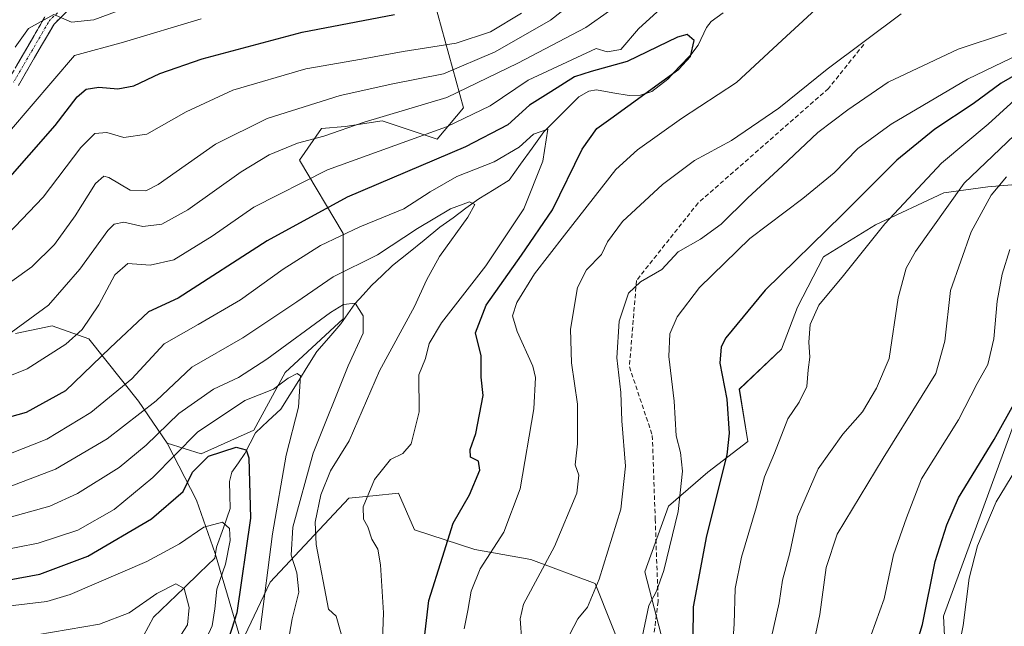
# Model space of a CAD drawing. Units: metres. Extents: x 610001 to 613425, y 4782531 to 4784900.
# Drawn here: x 611927 to 612149, y 4783338 to 4783474 of the extents above; entities that cross this region are included whole.
import ezdxf

# ---------------------------------------------------------------- set-up
doc = ezdxf.new("R2010")
doc.units = ezdxf.units.M
doc.header["$MEASUREMENT"] = 0
doc.linetypes.add('TRAZO_Y_PUNTO', pattern=[1, 0.5, -0.25, 0, -0.25])
doc.linetypes.add('TRAZOSX2', pattern=[1.5, 1, -0.5])
for name, color, linetype, lineweight in [('Arbolado forestal CxS', 92, 'Continuous', 0), ('Camino', 19, 'TRAZOSX2', 0), ('Camino Cxs', 19, 'Continuous', 0), ('Camino eje', 19, 'TRAZO_Y_PUNTO', 0), ('Corriente natural lineal', 142, 'Continuous', 13), ('Curva de nivel maestra', 36, 'Continuous', 30), ('Curva de nivel normal', 36, 'Continuous', 0), ('Pastizal CxS', 92, 'Continuous', 0), ('Senda', 19, 'TRAZOSX2', 0)]:
    doc.layers.add(name, color=color, linetype=linetype, lineweight=lineweight)

# ---------------------------------------------------------------- blocks, each defined once
blk = doc.blocks.new('*U152')
at = {"layer": 'Arbolado forestal CxS', "color": 92, "linetype": 'Continuous', "lineweight": 0}
for points in [[(612135.7729, 4783328.0985, 405.7), (612135.1819, 4783339.9013, 404.0877), (612151.1161, 4783383.5741, 404.3134)], [(612155.9701, 4783437.5399, 397.6026), (612145.1371, 4783436.6373, 391.8558), (612135.2067, 4783435.2833, 386.7357), (612119.8603, 4783428.0621, 381.906), (612108.1245, 4783420.8391, 379.0784), (612102.2563, 4783409.5549, 379.8156), (612098.6461, 4783400.0763, 379.0108), (612089.1669, 4783391.0487, 376.8377), (612091.0627, 4783379.2407, 378.5238), (612082.0657, 4783372.3609, 374.9309), (612073.2135, 4783364.6879, 370.6306), (612067.9023, 4783349.9335, 370.1641), (612072.6247, 4783331.6393, 373.1623)], [(612063.8917, 4783329.2111, 371.1232), (612056.6689, 4783347.2659, 366.4959), (612042.2247, 4783352.6821, 360.3186), (612029.5861, 4783354.9393, 355.3036), (612015.9659, 4783359.3767, 348.44), (612012.4245, 4783367.6389, 347.1901), (612006.5877, 4783367.0247, 345.8199), (612001.2121, 4783366.4585, 344.788), (611983.5073, 4783347.5729, 332.4786), (611977.0153, 4783334.0005, 329.8559), (611971.1135, 4783354.0647, 320.8585), (611966.8591, 4783366.0767, 320.6712), (611960.2905, 4783378.8765, 328.4366), (611967.9669, 4783376.5145, 322.9206), (611979.7771, 4783381.8285, 326.5854), (611986.8619, 4783394.8183, 329.6414), (611999.9429, 4783406.8989, 334.2456), (611999.9425, 4783426.1155, 341.9635), (611990.1095, 4783442.6505, 354.2856), (611995.0253, 4783449.8009, 357.9723), (612000.3881, 4783450.2477, 356.9152), (612008.7083, 4783451.5039, 355.9679), (612021.1089, 4783447.3713, 349.0698), (612027.0135, 4783454.4571, 353.377), (612018.7459, 4783484.5705, 376.8405)]]:
    blk.add_polyline3d(points, dxfattribs=at)
blk = doc.blocks.new('*U170')
at = {"layer": 'Curva de nivel normal', "color": 36, "linetype": 'Continuous', "lineweight": 0}
for points in [[(611926.08, 4783468.13, 385), (611929.07, 4783472.3, 385), (611934.78, 4783475.45, 385), (611938.76, 4783473.74, 385), (611943.73, 4783474.25, 385), (611952.11, 4783477.35, 385)], [(612155.93, 4783452.85, 385), (612139.79, 4783437.46, 385), (612128.83, 4783422.04, 385), (612126.78, 4783418.3, 385), (612124.93, 4783411.65, 385), (612122.92, 4783397.97, 385), (612120.09, 4783391.31, 385), (612116.92, 4783385.94, 385), (612112.5, 4783380.88, 385), (612106.9, 4783373.14, 385), (612102.3, 4783362.4, 385), (612100.53, 4783354.15, 385), (612098.9, 4783348.02, 385), (612098.11, 4783342.95, 385), (612095.2, 4783329.95, 385)]]:
    blk.add_polyline3d(points, dxfattribs=at)
blk = doc.blocks.new('*U182')
at = {"layer": 'Curva de nivel normal', "color": 36, "linetype": 'Continuous', "lineweight": 0}
blk.add_polyline3d([(611981.22, 4783336.82, 330), (611983.98, 4783358.43, 330), (611987.1, 4783376.22, 330), (611989.86, 4783386.99, 330), (611990.29, 4783394.05, 330), (611989.59, 4783394.59, 330), (611987.54, 4783393.54, 330), (611984.21, 4783391.07, 330), (611977.78, 4783388.51, 330), (611967.11, 4783381.37, 330), (611957.04, 4783371.18, 330), (611948.34, 4783363.96, 330), (611940.18, 4783359.27, 330), (611931.22, 4783356.36, 330), (611917.39, 4783353.68, 330), (611908.02, 4783353.53, 330), (611904.78, 4783354.89, 330), (611901.74, 4783355.63, 330), (611895.03, 4783355.19, 330), (611889.66, 4783353.69, 330), (611885.56, 4783350.32, 330), (611878.15, 4783341.4, 330), (611873.84, 4783337.85, 330), (611869.28, 4783336.8, 330)], dxfattribs=at)
blk = doc.blocks.new('*U197')
at = {"layer": 'Curva de nivel normal', "color": 36, "linetype": 'Continuous', "lineweight": 0}
blk.add_polyline3d([(611924.73, 4783362.13, 335), (611933.85, 4783364.68, 335), (611940.11, 4783367.56, 335), (611949.48, 4783373.44, 335), (611955.58, 4783378.44, 335), (611962.88, 4783385.55, 335), (611970.7, 4783391.04, 335), (611976.37, 4783393.65, 335), (611982.75, 4783397.83, 335), (611997.05, 4783408.29, 335), (612000.01, 4783410.11, 335), (612002.63, 4783410.46, 335), (612004.44, 4783407.54, 335), (612004.4, 4783403.66, 335), (612001.08, 4783396.31, 335), (611993.2, 4783376.64, 335), (611988.6, 4783359.97, 335), (611988.21, 4783353.64, 335), (611989.49, 4783349.64, 335), (611989.96, 4783345.32, 335), (611988.44, 4783339.34, 335), (611987.24, 4783332.4, 335)], dxfattribs=at)
blk = doc.blocks.new('*U205')
at = {"layer": 'Curva de nivel normal', "color": 36, "linetype": 'Continuous', "lineweight": 0}
blk.add_polyline3d([(611963.39, 4783335.65, 315), (611964.87, 4783337.98, 315), (611965.22, 4783341.87, 315), (611964.1, 4783346.18, 315), (611962.26, 4783347.18, 315), (611957.94, 4783345.02, 315), (611951.7, 4783340.63, 315), (611945.04, 4783338.14, 315), (611930.94, 4783335.72, 315)], dxfattribs=at)
blk = doc.blocks.new('*U208')
at = {"layer": 'Curva de nivel normal', "color": 36, "linetype": 'Continuous', "lineweight": 0}
for points in [[(612087.54, 4783331.81, 380), (612087.99, 4783338.2, 380), (612088.24, 4783346.18, 380), (612089.65, 4783353.19, 380), (612092.97, 4783364.31, 380), (612094.8, 4783371.31, 380), (612097.11, 4783376.64, 380), (612100.13, 4783384.34, 380), (612102.68, 4783388.12, 380), (612104.36, 4783391.64, 380), (612104.69, 4783395.38, 380), (612105.05, 4783398.29, 380), (612104.8, 4783401.65, 380), (612105.1, 4783405.62, 380), (612107.1, 4783409.97, 380), (612112.63, 4783416.64, 380), (612121.98, 4783428.31, 380), (612134.71, 4783442, 380), (612145.25, 4783450.74, 380), (612155.45, 4783460.03, 380)], [(611967.93, 4783474.46, 380), (611950.48, 4783469.23, 380), (611939.39, 4783466.25, 380), (611924.74, 4783449.07, 380)]]:
    blk.add_polyline3d(points, dxfattribs=at)
blk = doc.blocks.new('*U217')
at = {"layer": 'Curva de nivel normal', "color": 36, "linetype": 'Continuous', "lineweight": 0}
blk.add_polyline3d([(612008.7, 4783332.32, 345), (612008.98, 4783340.65, 345), (612008.32, 4783351.51, 345), (612007.73, 4783355.02, 345), (612006.39, 4783357.25, 345), (612005.48, 4783360.07, 345), (612004.5, 4783361.77, 345), (612004.45, 4783364.56, 345), (612006.96, 4783370.71, 345), (612010.58, 4783375.2, 345), (612013.35, 4783376.53, 345), (612015.27, 4783378.77, 345), (612017.02, 4783385.97, 345), (612016.95, 4783394.31, 345), (612018.51, 4783397.97, 345), (612019.27, 4783401.31, 345), (612022.08, 4783405.97, 345), (612032.1, 4783418.84, 345), (612040.64, 4783431.67, 345), (612044.94, 4783442.44, 345), (612046.01, 4783449.64, 345), (612042.81, 4783448.5, 345), (612039.59, 4783445.59, 345), (612033.98, 4783442.26, 345), (612025.54, 4783438.94, 345), (612019.52, 4783435.52, 345), (612013.59, 4783431.64, 345), (612003.69, 4783427.64, 345), (611994.79, 4783423.45, 345), (611986.43, 4783418.1, 345), (611976.78, 4783411.2, 345), (611967.23, 4783405.62, 345), (611959.59, 4783401.28, 345), (611952.31, 4783393.41, 345), (611943.09, 4783385.82, 345), (611933.19, 4783379.8, 345), (611925.02, 4783376.56, 345)], dxfattribs=at)
blk = doc.blocks.new('*U218')
at = {"layer": 'Curva de nivel normal', "color": 36, "linetype": 'Continuous', "lineweight": 0}
for points in [[(611920.73, 4783412.14, 365), (611929.77, 4783418.64, 365), (611934.89, 4783423.64, 365), (611939.57, 4783430.1, 365), (611944.16, 4783437.41, 365), (611946.05, 4783439.05, 365), (611947.11, 4783438.75, 365), (611951.97, 4783435.89, 365), (611955.51, 4783435.75, 365), (611958.28, 4783437.18, 365), (611971.2, 4783446.21, 365), (611982.79, 4783452.02, 365), (611999.29, 4783457.2, 365), (612011.13, 4783459.85, 365), (612022.53, 4783462.11, 365), (612034.17, 4783467.07, 365), (612046.64, 4783474.17, 365), (612058.67, 4783483.64, 365)], [(612149.37, 4783471.26, 365), (612138.44, 4783467.62, 365), (612122.72, 4783460.24, 365), (612113.64, 4783454, 365), (612106.88, 4783448.87, 365), (612098.85, 4783441.3, 365), (612091.1, 4783434.17, 365), (612085.1, 4783428.22, 365), (612080.44, 4783424.82, 365), (612075.36, 4783421.96, 365), (612071.71, 4783417.99, 365), (612066.9, 4783415.25, 365), (612064.21, 4783412.7, 365), (612062.07, 4783406.34, 365), (612061.55, 4783398.08, 365), (612062.5, 4783390.32, 365), (612062.72, 4783383.91, 365), (612063.52, 4783373.72, 365), (612062.5, 4783363.99, 365), (612057.62, 4783348.28, 365), (612054.95, 4783341.94, 365), (612052.8, 4783339.32, 365), (612050.04, 4783333.98, 365)]]:
    blk.add_polyline3d(points, dxfattribs=at)
blk = doc.blocks.new('*U222')
at = {"layer": 'Curva de nivel normal', "color": 36, "linetype": 'Continuous', "lineweight": 0}
blk.add_polyline3d([(612138.16, 4783330.71, 405), (612139.61, 4783337.82, 405), (612140.96, 4783348.5, 405), (612142.83, 4783355.79, 405), (612147.05, 4783365.68, 405), (612161.56, 4783389.64, 405)], dxfattribs=at)
blk = doc.blocks.new('*U228')
at = {"layer": 'Curva de nivel normal', "color": 36, "linetype": 'Continuous', "lineweight": 0}
for points in [[(612067.27, 4783335.19, 370), (612068.77, 4783342.29, 370), (612070.54, 4783345.52, 370), (612072.18, 4783350.17, 370), (612075.4, 4783363.47, 370), (612076.4, 4783372.6, 370), (612075.91, 4783376.8, 370), (612074.92, 4783380.52, 370), (612074.51, 4783388.33, 370), (612073.32, 4783398.41, 370), (612073.52, 4783403.55, 370), (612075.2, 4783407.36, 370), (612080.2, 4783413.97, 370), (612091.5, 4783425, 370), (612103.5, 4783433.97, 370), (612110.51, 4783439.81, 370), (612115.88, 4783445.26, 370), (612123.34, 4783450.77, 370), (612140.59, 4783460.87, 370), (612156.32, 4783468.45, 370)], [(612040.1, 4783475.74, 370), (612033.1, 4783471.55, 370), (612025.36, 4783469.02, 370), (612013.44, 4783467.14, 370), (612004.03, 4783465.37, 370), (611991.53, 4783463.22, 370), (611975.11, 4783458.4, 370), (611964.53, 4783453.51, 370), (611955.74, 4783448.5, 370), (611950.55, 4783447.71, 370), (611946.66, 4783448.85, 370), (611944.02, 4783448.64, 370), (611940.87, 4783445.49, 370), (611932.37, 4783434.31, 370), (611922.79, 4783424.33, 370)]]:
    blk.add_polyline3d(points, dxfattribs=at)
blk = doc.blocks.new('*U230')
at = {"layer": 'Curva de nivel normal', "color": 36, "linetype": 'Continuous', "lineweight": 0}
blk.add_polyline3d([(611999.5, 4783335.97, 340), (611998.36, 4783339.92, 340), (611996.6, 4783341.47, 340), (611993.84, 4783356.08, 340), (611993.61, 4783361.06, 340), (611994.88, 4783367.27, 340), (611997.11, 4783372.63, 340), (612001.25, 4783379.39, 340), (612008.12, 4783395.2, 340), (612016.01, 4783409.64, 340), (612018.68, 4783415.64, 340), (612021.63, 4783420.97, 340), (612028.02, 4783429.81, 340), (612029.6, 4783432.67, 340), (612028.38, 4783433.23, 340), (612024.14, 4783431.64, 340), (612016.68, 4783427.28, 340), (612007.66, 4783421.32, 340), (611997.67, 4783416.38, 340), (611989.5, 4783410.69, 340), (611977.32, 4783402.59, 340), (611965.83, 4783395.98, 340), (611957.78, 4783388.44, 340), (611946.78, 4783379.84, 340), (611935.11, 4783373.05, 340), (611924.71, 4783369.04, 340)], dxfattribs=at)
blk = doc.blocks.new('*U231')
at = {"layer": 'Curva de nivel normal', "color": 36, "linetype": 'Continuous', "lineweight": 0}
blk.add_polyline3d([(612104.05, 4783324.98, 390), (612107.3, 4783340.26, 390), (612108.76, 4783350.88, 390), (612111.22, 4783358.38, 390), (612121.53, 4783375.47, 390), (612130.38, 4783389.64, 390), (612133.45, 4783394.6, 390), (612135.47, 4783401.89, 390), (612136.72, 4783413.27, 390), (612141.42, 4783426.46, 390), (612145.92, 4783434.79, 390), (612149.38, 4783438.91, 390)], dxfattribs=at)
blk = doc.blocks.new('*U232')
at = {"layer": 'Curva de nivel normal', "color": 36, "linetype": 'Continuous', "lineweight": 0}
blk.add_polyline3d([(611888.71, 4783332.22, 320), (611895.22, 4783339.47, 320), (611902.55, 4783343.78, 320), (611906.94, 4783344.91, 320), (611912.6, 4783343.74, 320), (611924.34, 4783342.18, 320), (611933.17, 4783343.22, 320), (611938.4, 4783344.82, 320), (611955.73, 4783352.26, 320), (611963.1, 4783356.22, 320), (611968.54, 4783359.94, 320), (611972.76, 4783361.12, 320), (611974.34, 4783359.64, 320), (611974.46, 4783356.97, 320), (611973.41, 4783351.64, 320), (611971.48, 4783345.98, 320), (611971, 4783341.58, 320), (611970.4, 4783337.71, 320), (611969.24, 4783335.12, 320)], dxfattribs=at)
blk = doc.blocks.new('*U233')
at = {"layer": 'Curva de nivel normal', "color": 36, "linetype": 'Continuous', "lineweight": 0}
for points in [[(611925.18, 4783403.78, 360), (611933.53, 4783409.97, 360), (611940.63, 4783418.12, 360), (611946.93, 4783426.81, 360), (611948.32, 4783428.19, 360), (611950.56, 4783428.68, 360), (611954.77, 4783427.7, 360), (611959.11, 4783428.25, 360), (611964.92, 4783431.46, 360), (611976.98, 4783439.99, 360), (611983.29, 4783443.84, 360), (611989.66, 4783446.44, 360), (611995.56, 4783448.04, 360), (612004.69, 4783451.23, 360), (612023.31, 4783456.75, 360), (612039.3, 4783464.52, 360), (612054.61, 4783472.55, 360), (612065.26, 4783480.12, 360)], [(612125.59, 4783475.61, 360), (612108.94, 4783463.12, 360), (612098.05, 4783454.32, 360), (612087.44, 4783447.05, 360), (612079.1, 4783442.57, 360), (612071.85, 4783437.14, 360), (612062.82, 4783428.79, 360), (612059.48, 4783424.25, 360), (612058.15, 4783421.38, 360), (612054.74, 4783417.97, 360), (612052.75, 4783413.96, 360), (612051.14, 4783404.6, 360), (612051.39, 4783396.96, 360), (612052.73, 4783387.66, 360), (612052.74, 4783378.73, 360), (612052.19, 4783374, 360), (612053, 4783371.64, 360), (612052.58, 4783367.64, 360), (612047.5, 4783355.64, 360), (612040.54, 4783342.65, 360), (612039.81, 4783339.3, 360), (612040.17, 4783334.24, 360)]]:
    blk.add_polyline3d(points, dxfattribs=at)
blk = doc.blocks.new('*U240')
at = {"layer": 'Curva de nivel normal', "color": 36, "linetype": 'Continuous', "lineweight": 0}
blk.add_polyline3d([(612150.09, 4783422.48, 395), (612148.37, 4783416.99, 395), (612147.21, 4783410.89, 395), (612146.49, 4783402.4, 395), (612145.13, 4783396.58, 395), (612142.73, 4783392.33, 395), (612138.51, 4783384.16, 395), (612130.19, 4783370.86, 395), (612126.85, 4783362.05, 395), (612123.86, 4783353.74, 395), (612121.83, 4783343.83, 395), (612117.88, 4783332.97, 395)], dxfattribs=at)
blk = doc.blocks.new('*U251')
at = {"layer": 'Curva de nivel normal', "color": 36, "linetype": 'Continuous', "lineweight": 0}
for points in [[(612027.16, 4783337.04, 355), (612027.98, 4783341.22, 355), (612028.74, 4783345.54, 355), (612030.81, 4783350.6, 355), (612036.1, 4783358.82, 355), (612039.82, 4783368.6, 355), (612042.91, 4783386.64, 355), (612043.26, 4783393.71, 355), (612042.66, 4783396.24, 355), (612039.13, 4783404.02, 355), (612038.06, 4783407.57, 355), (612039.03, 4783410.56, 355), (612043.04, 4783417.06, 355), (612049.75, 4783425.76, 355), (612061.35, 4783440.54, 355), (612066.2, 4783444.99, 355), (612076.13, 4783452.05, 355), (612088.55, 4783460.16, 355), (612098.82, 4783469.64, 355), (612109.17, 4783479.27, 355)], [(612074.85, 4783479.98, 355), (612066.43, 4783472.26, 355), (612062.44, 4783467.55, 355), (612059.36, 4783467.03, 355), (612056.91, 4783467.78, 355), (612041.58, 4783460.66, 355), (612033.04, 4783454.86, 355), (612023.2, 4783450.14, 355), (611996.39, 4783440.46, 355), (611979.78, 4783432.08, 355), (611970.45, 4783425.55, 355), (611961.78, 4783420.22, 355), (611956.45, 4783418.98, 355), (611951.45, 4783419.34, 355), (611948.47, 4783416.78, 355), (611944.86, 4783410.03, 355), (611941.13, 4783404.5, 355), (611937.45, 4783401.16, 355), (611928.78, 4783395.6, 355), (611917.88, 4783391.26, 355)]]:
    blk.add_polyline3d(points, dxfattribs=at)
blk = doc.blocks.new('*U256')
at = {"layer": 'Curva de nivel maestra', "color": 36, "linetype": 'Continuous', "lineweight": 30}
blk.add_polyline3d([(611877.59, 4783333.36, 325), (611883.92, 4783338.74, 325), (611889.25, 4783344.82, 325), (611893.24, 4783347.36, 325), (611900.03, 4783349.49, 325), (611905.1, 4783349.5, 325), (611911.06, 4783347.78, 325), (611919.73, 4783347.2, 325), (611931.62, 4783349.38, 325), (611942.41, 4783353.43, 325), (611956.78, 4783361.84, 325), (611963.91, 4783368.02, 325), (611965.96, 4783372.35, 325), (611969.58, 4783375.96, 325), (611975.8, 4783378.01, 325), (611978.11, 4783377.35, 325), (611978.7, 4783375.55, 325), (611979.05, 4783362, 325), (611975.96, 4783340.65, 325), (611970.41, 4783323.32, 325)], dxfattribs=at)
blk = doc.blocks.new('*U257')
at = {"layer": 'Curva de nivel maestra', "color": 36, "linetype": 'Continuous', "lineweight": 30}
for points in [[(611923.35, 4783437.1, 375), (611935.02, 4783450.42, 375), (611940.02, 4783456.93, 375), (611942.03, 4783458.63, 375), (611944.92, 4783459.11, 375), (611949.2, 4783458.73, 375), (611952.76, 4783459.41, 375), (611958.66, 4783462.18, 375), (611968.18, 4783465.5, 375), (611990.72, 4783471.5, 375), (612011.52, 4783475.49, 375)], [(612157.41, 4783465.29, 375), (612148.14, 4783459.97, 375), (612141.85, 4783455.3, 375), (612133.2, 4783449.61, 375), (612124.67, 4783442.63, 375), (612112.32, 4783430.31, 375), (612094.98, 4783413.33, 375), (612086.09, 4783402.64, 375), (612085.06, 4783400.58, 375), (612084.78, 4783396.93, 375), (612086.34, 4783388.81, 375), (612086.88, 4783381.13, 375), (612086.38, 4783376.26, 375), (612081.8, 4783357.98, 375), (612078.79, 4783341.98, 375), (612078.7, 4783334.9, 375)]]:
    blk.add_polyline3d(points, dxfattribs=at)
blk = doc.blocks.new('*U262')
at = {"layer": 'Curva de nivel maestra', "color": 36, "linetype": 'Continuous', "lineweight": 30}
blk.add_polyline3d([(612128.22, 4783330.91, 400), (612130.41, 4783338.07, 400), (612133.3, 4783352.26, 400), (612135.88, 4783360.5, 400), (612138.56, 4783366.6, 400), (612146.57, 4783379.73, 400), (612151.38, 4783388.31, 400)], dxfattribs=at)
blk = doc.blocks.new('*U267')
at = {"layer": 'Curva de nivel maestra', "color": 36, "linetype": 'Continuous', "lineweight": 30}
blk.add_polyline3d([(612018.02, 4783333.18, 350), (612019.21, 4783343.45, 350), (612022.32, 4783353.22, 350), (612024.74, 4783360.88, 350), (612028.41, 4783367.25, 350), (612030.7, 4783372.78, 350), (612030.4, 4783374.85, 350), (612028.61, 4783375.76, 350), (612028.51, 4783377.48, 350), (612029.84, 4783381.05, 350), (612030.67, 4783385.35, 350), (612031.46, 4783389.6, 350), (612030.98, 4783393.77, 350), (612030.98, 4783398.55, 350), (612029.76, 4783403.76, 350), (612032.15, 4783409.98, 350), (612040.1, 4783421.24, 350), (612047.1, 4783431.44, 350), (612053.77, 4783445.08, 350), (612057.08, 4783449.74, 350), (612060.19, 4783452.05, 350), (612075.54, 4783463.12, 350), (612078.2, 4783466.03, 350), (612079.03, 4783469.62, 350), (612077.39, 4783470.94, 350), (612075.26, 4783470.36, 350), (612063.9, 4783464.85, 350), (612055.78, 4783462.6, 350), (612052.03, 4783461.39, 350), (612046.69, 4783458.04, 350), (612041.92, 4783455.06, 350), (612037.01, 4783450.63, 350), (612027.5, 4783445.62, 350), (612000.8, 4783434.32, 350), (611982.78, 4783424.44, 350), (611962.78, 4783411.58, 350), (611956.05, 4783408.5, 350), (611947.47, 4783400.36, 350), (611937.42, 4783390.64, 350), (611928.52, 4783385.79, 350), (611918.02, 4783382.9, 350)], dxfattribs=at)

msp = doc.modelspace()

# ---------------------------------------------------------------- linework, layer by layer
at = {"layer": 'Arbolado forestal CxS', "color": 92, "linetype": 'Continuous', "lineweight": 0}
for points in [[(611960.29, 4783378.88, 328.44), (611967.97, 4783376.51, 322.92), (611979.78, 4783381.83, 326.59), (611986.86, 4783394.82, 329.64), (611999.94, 4783406.9, 334.25), (611999.94, 4783426.12, 341.96), (611990.11, 4783442.65, 354.29), (611995.03, 4783449.8, 357.97), (612000.39, 4783450.25, 356.92), (612008.71, 4783451.5, 355.97), (612021.11, 4783447.37, 349.07), (612027.01, 4783454.46, 353.38), (612018.75, 4783484.57, 376.84), (612019.34, 4783494.02, 379.78), (612024.06, 4783498.15, 380.89), (612031.15, 4783500.51, 380.76), (612047.68, 4783503.47, 375.18), (612055.36, 4783509.37, 372.7), (612061.26, 4783523.54, 376.14), (612068.35, 4783532.4, 376.09)], [(611960.29, 4783378.88, 328.44), (611967.97, 4783376.51, 322.92), (611979.78, 4783381.83, 326.59), (611986.86, 4783394.82, 329.64), (611999.94, 4783406.9, 334.25), (611999.94, 4783426.12, 341.96), (611990.11, 4783442.65, 354.29), (611995.03, 4783449.8, 357.97), (612000.39, 4783450.25, 356.92), (612008.71, 4783451.5, 355.97), (612021.11, 4783447.37, 349.07), (612027.01, 4783454.46, 353.38), (612018.75, 4783484.57, 376.84), (612019.34, 4783494.02, 379.78), (612024.06, 4783498.15, 380.89), (612031.15, 4783500.51, 380.76), (612047.68, 4783503.47, 375.18), (612055.36, 4783509.37, 372.7), (612061.26, 4783523.54, 376.14), (612068.35, 4783532.4, 376.09)], [(612018.75, 4783484.57, 376.84), (612027.01, 4783454.46, 353.38), (612021.11, 4783447.37, 349.07), (612008.71, 4783451.5, 355.97), (612000.39, 4783450.25, 356.92), (611995.03, 4783449.8, 357.97), (611990.11, 4783442.65, 354.29), (611999.94, 4783426.12, 341.96), (611999.94, 4783406.9, 334.25), (611986.86, 4783394.82, 329.64), (611979.78, 4783381.83, 326.59), (611967.97, 4783376.51, 322.92), (611967.97, 4783376.51, 322.92), (611960.29, 4783378.88, 328.44), (611953.8, 4783388.32, 337.91), (611942.63, 4783402.38, 350.29), (611934.36, 4783405.34, 355.17), (611926.09, 4783403.56, 356.84)], [(612155.97, 4783437.54, 397.6), (612145.14, 4783436.64, 391.86), (612135.21, 4783435.28, 386.74), (612119.86, 4783428.06, 381.91), (612108.12, 4783420.84, 379.08), (612102.26, 4783409.55, 379.82), (612098.65, 4783400.08, 379.01), (612089.17, 4783391.05, 376.84), (612091.06, 4783379.24, 378.52), (612082.07, 4783372.36, 374.93), (612073.21, 4783364.69, 370.63), (612067.9, 4783349.93, 370.16), (612072.62, 4783331.64, 373.16), (612069.98, 4783325.41, 373.26), (612063.89, 4783329.21, 371.12), (612056.67, 4783347.27, 366.5), (612042.22, 4783352.68, 360.32), (612029.59, 4783354.94, 355.3), (612015.97, 4783359.38, 348.44), (612012.42, 4783367.64, 347.19), (612006.59, 4783367.02, 345.82), (612001.21, 4783366.46, 344.79), (611983.51, 4783347.57, 332.48), (611977.02, 4783334, 329.86)], [(611926.09, 4783403.56, 356.84), (611934.36, 4783405.34, 355.17), (611942.63, 4783402.38, 350.29), (611953.8, 4783388.32, 337.91), (611960.29, 4783378.88, 328.44), (611966.86, 4783366.08, 320.67), (611971.11, 4783354.06, 320.86), (611977.02, 4783334, 329.86)], [(611926.09, 4783403.56, 356.84), (611934.36, 4783405.34, 355.17), (611942.63, 4783402.38, 350.29), (611953.8, 4783388.32, 337.91), (611960.29, 4783378.88, 328.44)], [(611926.09, 4783403.56, 356.84), (611934.36, 4783405.34, 355.17), (611942.63, 4783402.38, 350.29), (611953.8, 4783388.32, 337.91), (611960.29, 4783378.88, 328.44)], [(612161.15, 4783313.93, 413.95), (612142.86, 4783319.25, 408.36), (612135.77, 4783328.1, 405.7), (612135.18, 4783339.9, 404.09), (612151.12, 4783383.57, 404.31)], [(611960.29, 4783378.88, 328.44), (611966.86, 4783366.08, 320.67), (611971.11, 4783354.06, 320.86), (611977.02, 4783334, 329.86)], [(611960.29, 4783378.88, 328.44), (611966.86, 4783366.08, 320.67), (611971.11, 4783354.06, 320.86), (611977.02, 4783334, 329.86)]]:
    msp.add_polyline3d(points, dxfattribs=at)
at = {"layer": 'Camino', "color": 19, "linetype": 'TRAZOSX2', "lineweight": 0}
for points in [[(612033.46, 4783532.2), (612031.02, 4783529.87), (612025.44, 4783526.42), (612013.35, 4783522.56), (612005.7, 4783519.17), (611999.58, 4783515.09), (611994.48, 4783508.06), (611988.7, 4783500.52), (611982.5, 4783494.98), (611972.45, 4783489.5), (611958.49, 4783483.55), (611948.88, 4783480.81), (611941.93, 4783478.79), (611937.9, 4783476.32), (611934.82, 4783473.3), (611932.24, 4783468.88), (611926.76, 4783459.46)], [(611924.53, 4783460.78), (611932.16, 4783473.89), (611932.75, 4783474.91)]]:
    msp.add_lwpolyline(points, dxfattribs=at)
at = {"layer": 'Camino Cxs', "color": 19, "linetype": 'Continuous', "lineweight": 0}
for points in [[(611937.9, 4783476.32, 385.05), (611934.82, 4783473.3, 384.61), (611933.53, 4783471.09, 384.19), (611932.24, 4783468.88, 384.16), (611930.41, 4783465.74, 383.48), (611928.59, 4783462.6, 383.08), (611926.76, 4783459.46, 383.25)], [(611926.44, 4783464.06, 383.95), (611928.35, 4783467.34, 384.12), (611930.25, 4783470.61, 384.65), (611932.16, 4783473.89, 384.85), (611932.75, 4783474.91, 385.16)]]:
    msp.add_polyline3d(points, dxfattribs=at)
at = {"layer": 'Camino eje', "color": 19, "linetype": 'TRAZO_Y_PUNTO', "lineweight": 0}
msp.add_lwpolyline([(611935.56, 4783475.84), (611933.79, 4783474.11), (611933.49, 4783473.6), (611932.2, 4783471.39), (611925.65, 4783460.12)], dxfattribs=at)
at = {"layer": 'Corriente natural lineal', "color": 142, "linetype": 'Continuous', "lineweight": 13}
msp.add_polyline3d([(612085.52, 4783475.81, 351.21), (612082.8, 4783473.84, 351.05), (612081.79, 4783472.55, 350.88), (612079.87, 4783468.52, 350.29), (612078.24, 4783466.35, 350.05), (612075.65, 4783463.63, 349.77), (612073.05, 4783460.91, 350.74), (612069.48, 4783458.1, 350.88), (612066.9, 4783457.28, 350.83), (612064.38, 4783457.17, 350.36), (612060.69, 4783457.82, 349.33), (612057, 4783458.47, 347.47), (612055.26, 4783458.16, 347.31), (612053.03, 4783456.89, 347.31), (612050.4, 4783454.26, 347.02), (612047.76, 4783451.62, 346.46), (612045.12, 4783448.99, 345.33), (612042.52, 4783445.36, 344.56), (612039.91, 4783441.73, 343.82), (612037.31, 4783438.11, 343.12), (612033.91, 4783436.02, 342.14), (612030.51, 4783433.94, 340.5), (612027.59, 4783431.8, 340.11), (612024.67, 4783429.66, 339.81), (612021.74, 4783427.53, 339.34), (612018.18, 4783424.64, 339), (612014.61, 4783421.76, 338.56), (612011.04, 4783418.88, 337.69), (612008.68, 4783416.62, 337.55), (612006.32, 4783414.37, 336.27), (612004.43, 4783412.31, 335.71), (612002.54, 4783410.26, 335.01), (612000.97, 4783408.02, 334.12), (611999.4, 4783405.78, 333.66), (611996.7, 4783402.65, 332.31), (611994, 4783399.53, 332.41), (611991.98, 4783396.28, 331.2), (611989.96, 4783393.03, 330), (611987.94, 4783389.79, 329.12), (611985.92, 4783386.54, 328.1), (611983.06, 4783383.89, 326.78), (611980.21, 4783381.23, 326.08), (611978.99, 4783378.9, 325.57), (611977.77, 4783376.56, 324.92), (611976.32, 4783374.45, 324.04), (611974.87, 4783372.34, 323.49), (611974.32, 4783370.22, 323.2), (611974.41, 4783367.2, 322.58), (611974.5, 4783364.19, 321.49), (611972.94, 4783359.8, 319.55), (611971.38, 4783355.42, 317.72), (611971, 4783353, 317.73), (611967.54, 4783349.67, 317.34), (611964.09, 4783346.33, 315.56), (611960.63, 4783343, 313.16), (611957.18, 4783339.66, 311.12), (611954.96, 4783335.5, 310.65)], dxfattribs=at)
at = {"layer": 'Pastizal CxS', "color": 92, "linetype": 'Continuous', "lineweight": 0}
for points in [[(612155.97, 4783437.54, 397.6), (612145.14, 4783436.64, 391.86), (612135.21, 4783435.28, 386.74), (612119.86, 4783428.06, 381.91), (612108.12, 4783420.84, 379.08), (612102.26, 4783409.55, 379.82), (612098.65, 4783400.08, 379.01), (612089.17, 4783391.05, 376.84), (612091.06, 4783379.24, 378.52), (612082.07, 4783372.36, 374.93), (612073.21, 4783364.69, 370.63), (612067.9, 4783349.93, 370.16), (612072.62, 4783331.64, 373.16), (612069.98, 4783325.41, 373.26), (612063.89, 4783329.21, 371.12), (612056.67, 4783347.27, 366.5), (612042.22, 4783352.68, 360.32), (612029.59, 4783354.94, 355.3), (612015.97, 4783359.38, 348.44), (612012.42, 4783367.64, 347.19), (612006.59, 4783367.02, 345.82), (612001.21, 4783366.46, 344.79), (611983.51, 4783347.57, 332.48), (611977.02, 4783334, 329.86)], [(612072.62, 4783331.64, 373.16), (612067.9, 4783349.93, 370.16), (612073.21, 4783364.69, 370.63), (612082.07, 4783372.36, 374.93), (612091.06, 4783379.24, 378.52), (612089.17, 4783391.05, 376.84), (612098.65, 4783400.08, 379.01), (612102.26, 4783409.55, 379.82), (612108.12, 4783420.84, 379.08), (612119.86, 4783428.06, 381.91), (612135.21, 4783435.28, 386.74), (612145.14, 4783436.64, 391.86), (612155.97, 4783437.54, 397.6)], [(612151.12, 4783383.57, 404.31), (612135.18, 4783339.9, 404.09), (612135.77, 4783328.1, 405.7), (612142.86, 4783319.25, 408.36), (612161.15, 4783313.93, 413.95)], [(612161.15, 4783313.93, 413.95), (612142.86, 4783319.25, 408.36), (612135.77, 4783328.1, 405.7), (612135.18, 4783339.9, 404.09), (612151.12, 4783383.57, 404.31)], [(611977.02, 4783334, 329.86), (611983.51, 4783347.57, 332.48), (612001.21, 4783366.46, 344.79), (612006.59, 4783367.02, 345.82), (612012.42, 4783367.64, 347.19), (612015.97, 4783359.38, 348.44), (612029.59, 4783354.94, 355.3), (612042.22, 4783352.68, 360.32), (612056.67, 4783347.27, 366.5), (612063.89, 4783329.21, 371.12)]]:
    msp.add_polyline3d(points, dxfattribs=at)
at = {"layer": 'Senda', "color": 19, "linetype": 'TRAZOSX2', "lineweight": 0}
msp.add_lwpolyline([(612117.2, 4783468.72), (612109.26, 4783458.8), (612079.89, 4783433), (612066, 4783415.54), (612064.41, 4783396.09), (612069.57, 4783380.61), (612070.22, 4783361.76), (612070.88, 4783343.23), (612067.57, 4783316.78)], dxfattribs=at)

# ---------------------------------------------------------------- block references
at = {"layer": 'Arbolado forestal CxS', "color": 92, "linetype": 'Continuous', "lineweight": 0}
msp.add_blockref('*U152', (0, 0), dxfattribs=at)
at = {"layer": 'Curva de nivel maestra', "color": 36, "linetype": 'Continuous', "lineweight": 30}
for name in ['*U257', '*U267', '*U256', '*U262']:
    msp.add_blockref(name, (0, 0), dxfattribs=at)
at = {"layer": 'Curva de nivel normal', "color": 36, "linetype": 'Continuous', "lineweight": 0}
for name in ['*U182', '*U222', '*U240', '*U170', '*U208', '*U228', '*U217', '*U230', '*U231', '*U218', '*U233', '*U251', '*U197', '*U232', '*U205']:
    msp.add_blockref(name, (0, 0), dxfattribs=at)

doc.saveas('drawing.dxf')
